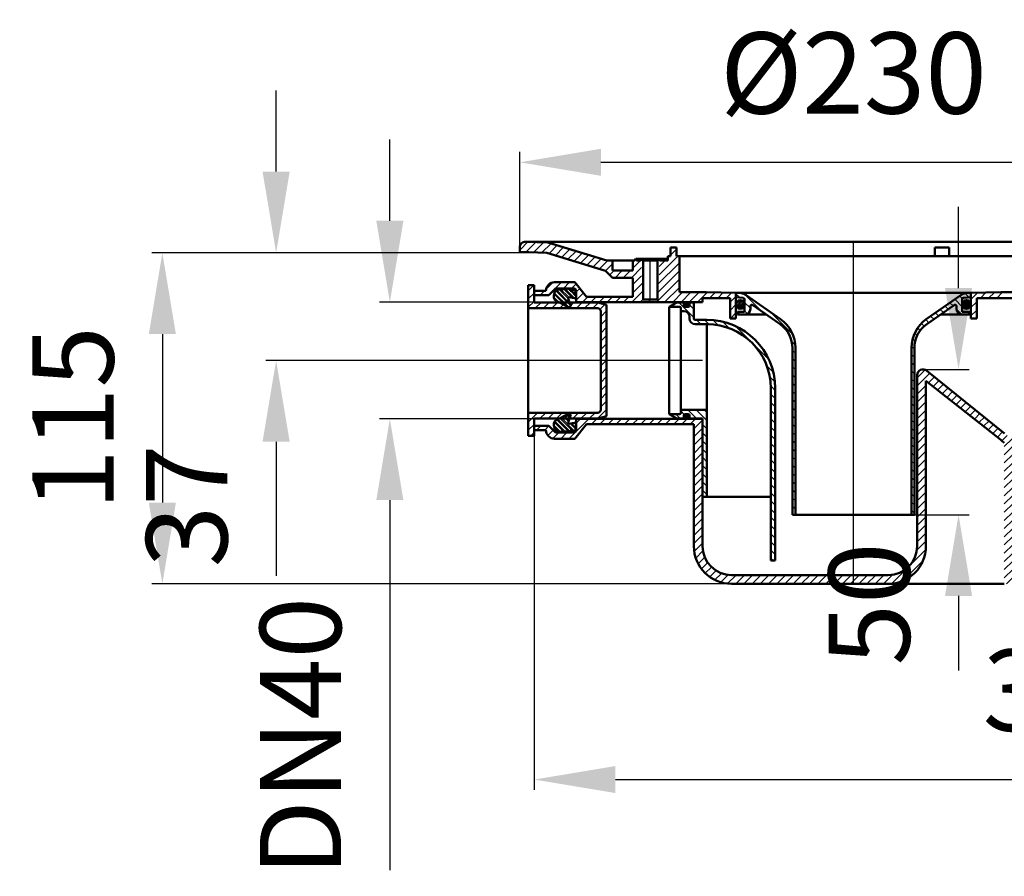
# Model space of a CAD drawing. Units: millimetres. Extents: x 382 to 980, y 398 to 693.
# Drawn here: x 382 to 721, y 398 to 693 of the extents above; entities that cross this region are included whole.
import ezdxf
from ezdxf.lldxf.tags import DXFTag

# ---------------------------------------------------------------- set-up
doc = ezdxf.new("R2010")
doc.units = ezdxf.units.MM
doc.header["$LTSCALE"] = 2
for name, color, linetype in [('LC-001-005-----0', 2, 'ByBlock'), ('LC-002-002-----0', 1, 'ByBlock'), ('LC-003-002-RND-0', 1, 'ByBlock'), ('LC-004-003-----0', 2, 'ByBlock'), ('LC-005-101-----0', 1, 'ByBlock'), ('LC-006-101-RND-0', 1, 'ByBlock')]:
    doc.layers.add(name, color=color, linetype=linetype)
doc.styles.add('LCTX15-400-0-0pDIN-Schrift', font='STANDARD', dxfattribs={"width": 0.8, "oblique": 15, "height": 2.5})
tags = doc.linetypes.add('DASHDOT', pattern=[7.5, 5, -1.25, 0, -1.25]).pattern_tags.tags
tags[10:11] = [DXFTag(74, 4), DXFTag(75, 0), DXFTag(340, '0'), DXFTag(46, 1.0), DXFTag(50, 0.0), DXFTag(44, 0.0), DXFTag(45, 0.0)]
tags[8:9] = [DXFTag(74, 4), DXFTag(75, 0), DXFTag(340, '0'), DXFTag(46, 1.0), DXFTag(50, 0.0), DXFTag(44, 0.0), DXFTag(45, 0.0)]
tags[6:7] = [DXFTag(74, 4), DXFTag(75, 0), DXFTag(340, '0'), DXFTag(46, 1.0), DXFTag(50, 0.0), DXFTag(44, 0.0), DXFTag(45, 0.0)]
tags[4:5] = [DXFTag(74, 4), DXFTag(75, 0), DXFTag(340, '0'), DXFTag(46, 1.0), DXFTag(50, 0.0), DXFTag(44, 0.0), DXFTag(45, 0.0)]
tags = doc.linetypes.add('DASHED', pattern=[6.25, 5, -1.25]).pattern_tags.tags
tags[6:7] = [DXFTag(74, 4), DXFTag(75, 0), DXFTag(340, '0'), DXFTag(46, 1.0), DXFTag(50, 0.0), DXFTag(44, 0.0), DXFTag(45, 0.0)]
tags[4:5] = [DXFTag(74, 4), DXFTag(75, 0), DXFTag(340, '0'), DXFTag(46, 1.0), DXFTag(50, 0.0), DXFTag(44, 0.0), DXFTag(45, 0.0)]
doc.dimstyles.new('LC-DIM-L-0140-02-02', dxfattribs={"dimscale": 2, "dimtxt": 14, "dimasz": 14, "dimexe": 1.8, "dimexo": 0, "dimgap": 1.5, "dimtad": 1, "dimtxsty": 'LCTX15-400-0-0pDIN-Schrift', "dimcen": 0, "dimclrd": 2, "dimclre": 2, "dimclrt": 2, "dimazin": 2, "dimtfac": 0.71, "dimtdec": 4, "dimtofl": 0, "dimtmove": 0, "dimatfit": 1, "dimfxl": 1, "dimtolj": 1, "dimtzin": 0, "dimarcsym": 0})

# ---------------------------------------------------------------- blocks, each defined once
blk = doc.blocks.new('*X11')
at = {"layer": 'LC-001-005-----0', "color": 7, "lineweight": 25}
for p, q in [((609.636134, 555.675841), (608.136134, 557.175841)), ((611.065649, 557.074753), (609.875153, 558.26525)), ((615.292989, 555.675841), (612.292989, 558.675841)), ((618.867094, 554.930163), (615.121416, 558.675841)), ((618.867094, 557.75859), (617.949843, 558.675841)), ((618.867094, 552.101736), (617.367094, 553.601736)), ((618.867094, 549.273309), (617.367094, 550.773309)), ((618.867094, 546.444882), (617.367094, 547.944882)), ((618.867094, 543.616455), (617.367094, 545.116455)), ((618.867094, 540.788027), (617.367094, 542.288027)), ((618.867094, 537.9596), (617.367094, 539.4596)), ((618.867094, 535.131173), (617.367094, 536.631173)), ((618.867094, 532.302746), (617.367094, 533.802746)), ((618.867094, 529.474319), (617.367094, 530.974319))]:
    blk.add_line(p, q, dxfattribs=at)
blk = doc.blocks.new('*X22')
at = {"layer": 'LC-001-005-----0', "color": 7, "lineweight": 25}
for p, q in [((607.905687, 594.175841), (607.15951, 594.922018)), ((614.367094, 590.542861), (609.234114, 595.675841)), ((614.367094, 593.371289), (612.867094, 594.871289)), ((616.734114, 588.175841), (615.234114, 589.675841)), ((619.573898, 588.164484), (618.062541, 589.675841)), ((622.73336, 587.833449), (620.986759, 589.58005)), ((626.637252, 586.757985), (624.373657, 589.021579)), ((640.207722, 576.015942), (628.707194, 587.516469)), ((641.712832, 571.682405), (639.449237, 573.945999)), ((642.271303, 568.295506), (640.524702, 570.042108)), ((642.367094, 565.371289), (640.855737, 566.882645)), ((642.367094, 562.542861), (640.867094, 564.042861)), ((642.367094, 559.714434), (640.867094, 561.214434)), ((642.367094, 556.886007), (640.867094, 558.386007)), ((642.367094, 554.05758), (640.867094, 555.55758)), ((642.367094, 551.229153), (640.867094, 552.729153)), ((642.367094, 548.400726), (640.867094, 549.900726)), ((642.367094, 545.572299), (640.867094, 547.072299)), ((642.367094, 542.743872), (640.867094, 544.243872)), ((642.367094, 539.915444), (640.867094, 541.415444)), ((642.367094, 537.087017), (640.867094, 538.587017)), ((642.367094, 534.25859), (640.867094, 535.75859)), ((642.367094, 531.430163), (640.867094, 532.930163)), ((642.367094, 528.601736), (640.867094, 530.101736)), ((642.367094, 525.773309), (640.867094, 527.273309)), ((642.367094, 522.944882), (640.867094, 524.444882)), ((642.367094, 520.116455), (640.867094, 521.616455)), ((642.367094, 517.288027), (640.867094, 518.788027)), ((642.367094, 514.4596), (640.867094, 515.9596)), ((642.367094, 511.631173), (640.867094, 513.131173)), ((642.367094, 508.802746), (640.867094, 510.302746)), ((641.665572, 506.675841), (640.867094, 507.474319))]:
    blk.add_line(p, q, dxfattribs=at)
blk = doc.blocks.new('*D3')
at = {"layer": 'Defpoints', "color": 0}
for p in [(559.367094, 553.175841), (860.367094, 546.9561), (860.367094, 431.2)]:
    blk.add_point(p, dxfattribs=at)
at = {"layer": 'LC-004-003-----0', "color": 2, "lineweight": -2}
for p, q in [((559.367094, 553.175841), (559.367094, 427.6)), ((860.367094, 546.9561), (860.367094, 427.6)), ((587.367094, 431.2), (832.367094, 431.2))]:
    blk.add_line(p, q, dxfattribs=at)
at = {"layer": 'LC-004-003-----0', "color": 2}
for points in [[(587.367094, 435.866667), (587.367094, 426.533333), (559.367094, 431.2)], [(832.367094, 426.533333), (832.367094, 435.866667), (860.367094, 431.2)]]:
    blk.add_solid(points, dxfattribs=at)
at = {"layer": 'LC-004-003-----0', "color": 2, "insert": (745.714097, 462), "char_height": 28, "attachment_point": 5, "style": 'LCTX15-400-0-0pDIN-Schrift'}
blk.add_mtext('\\A1;300', dxfattribs=at)
blk = doc.blocks.new('*X34')
at = {"layer": 'LC-001-005-----0', "color": 7, "lineweight": 25}
for p, q in [((630.179045, 597.358327), (628.867094, 598.670278)), ((637.742028, 592.623771), (631.843865, 598.521934)), ((706.916903, 596.988002), (705.966736, 597.938169)), ((709.293279, 597.440053), (707.912214, 598.821118)), ((633.867093, 593.670279), (631.867093, 595.670279)), ((702.053025, 593.366598), (700.976003, 594.44362)), ((703.716603, 594.531447), (702.63958, 595.60847)), ((706.867094, 594.209383), (704.303158, 596.773319)), ((630.382391, 591.498126), (629.382391, 592.498126)), ((632.914574, 591.794371), (631.867093, 592.841852)), ((648.395189, 584.799037), (641.068547, 592.125679)), ((697.062293, 589.872049), (695.98527, 590.949072)), ((698.72587, 591.036899), (697.648848, 592.113921)), ((700.389448, 592.201748), (699.312425, 593.278771)), ((706.746271, 591.501779), (704.870747, 593.377303)), ((709.367094, 591.709383), (708.578351, 592.498126)), ((693.777421, 587.500066), (692.803291, 588.474197)), ((695.398715, 588.707199), (694.322866, 589.783048)), ((691.339927, 584.280706), (690.488108, 585.132525)), ((692.411696, 586.037364), (691.521109, 586.927951)), ((649.327842, 581.037957), (648.102558, 582.263241)), ((690.367093, 579.596686), (689.378251, 580.585528)), ((690.612419, 582.179787), (689.743209, 583.048997)), ((649.367093, 578.170279), (648.367093, 579.170279)), ((690.367093, 576.768259), (689.367093, 577.768259)), ((649.367093, 575.341852), (648.367093, 576.341852)), ((649.367093, 572.513424), (648.367093, 573.513424)), ((690.367093, 573.939832), (689.367093, 574.939832)), ((649.367093, 569.684997), (648.367093, 570.684997)), ((690.367093, 571.111405), (689.367093, 572.111405)), ((649.367093, 566.85657), (648.367093, 567.85657)), ((690.367093, 568.282977), (689.367093, 569.282977)), ((649.367093, 564.028143), (648.367093, 565.028143)), ((690.367093, 565.45455), (689.367093, 566.45455)), ((690.367093, 562.626123), (689.367093, 563.626123)), ((649.367093, 561.199716), (648.367093, 562.199716)), ((690.367093, 559.797696), (689.367093, 560.797696)), ((649.367093, 558.371289), (648.367094, 559.371289)), ((649.367093, 555.542862), (648.367094, 556.542862)), ((690.367093, 556.969269), (689.367093, 557.969269)), ((649.367094, 552.714435), (648.367094, 553.714435)), ((690.367093, 554.140842), (689.367093, 555.140842)), ((649.367094, 549.886007), (648.367094, 550.886007)), ((690.367093, 551.312414), (689.367093, 552.312414)), ((649.367094, 547.05758), (648.367094, 548.05758)), ((690.367093, 548.483987), (689.367093, 549.483987)), ((690.367093, 545.65556), (689.367093, 546.65556)), ((649.367094, 544.229153), (648.367094, 545.229153)), ((690.367093, 542.827133), (689.367093, 543.827133)), ((649.367094, 541.400726), (648.367094, 542.400726)), ((649.367094, 538.572299), (648.367094, 539.572299)), ((690.367093, 539.998706), (689.367093, 540.998706)), ((649.367094, 535.743872), (648.367094, 536.743872)), ((690.367093, 537.170279), (689.367093, 538.170279)), ((649.367094, 532.915445), (648.367094, 533.915445)), ((690.367093, 534.341852), (689.367093, 535.341852)), ((649.367094, 530.087017), (648.367094, 531.087017)), ((690.367094, 531.513424), (689.367093, 532.513424)), ((690.367094, 528.684997), (689.367094, 529.684997)), ((649.367094, 527.25859), (648.367094, 528.25859)), ((690.367094, 525.85657), (689.367094, 526.85657)), ((649.367094, 524.430163), (648.367094, 525.430163)), ((648.470704, 522.498126), (648.367094, 522.601736)), ((690.367094, 523.028143), (689.367094, 524.028143))]:
    blk.add_line(p, q, dxfattribs=at)
blk = doc.blocks.new('*X45')
at = {"layer": 'LC-001-005-----0', "color": 7, "lineweight": 25}
for p, q in [((628.868751, 594.927625), (630.437594, 596.496468)), ((628.966906, 594.460095), (630.905124, 596.398313)), ((629.007752, 595.632312), (629.732907, 596.357467)), ((629.168607, 594.096111), (631.269108, 596.196612)), ((629.449616, 593.811435), (631.553784, 595.915603)), ((629.809486, 593.605619), (631.7596, 595.555733)), ((630.270774, 593.501222), (631.863997, 595.094445)), ((630.952177, 593.616939), (631.74828, 594.413042))]:
    blk.add_line(p, q, dxfattribs=at)
blk = doc.blocks.new('*X56')
at = {"layer": 'LC-001-005-----0', "color": 7, "lineweight": 25}
for p, q in [((706.872827, 594.867113), (708.498108, 596.492393)), ((706.961265, 595.521236), (707.843984, 596.403955)), ((706.985472, 594.414072), (708.951148, 596.379749)), ((707.196848, 594.059763), (709.305457, 596.168372)), ((707.486549, 593.783778), (709.581442, 595.878671)), ((707.856249, 593.587793), (709.777427, 595.508971)), ((708.332662, 593.498521), (709.866699, 595.032558)), ((709.076087, 593.67626), (709.68896, 594.289134))]:
    blk.add_line(p, q, dxfattribs=at)
blk = doc.blocks.new('*X67')
at = {"layer": 'LC-001-005-----0', "color": 7, "lineweight": 25}
for p, q in [((571.281135, 554.998546), (569.738258, 556.541423)), ((568.471386, 551.02007), (566.124541, 553.366915)), ((571.281791, 551.038092), (567.098393, 555.221491)), ((571.699727, 551.185841), (567.475516, 555.410052)), ((571.125164, 554.588832), (569.361134, 556.352861)), ((573.660219, 552.053776), (571.760737, 553.953258)), ((573.779763, 552.499918), (572.249284, 554.030397)), ((567.73993, 551.185841), (566.331596, 552.594174))]:
    blk.add_line(p, q, dxfattribs=at)
at = {"layer": 'LC-001-005-----0', "color": 7, "linetype": 'DASHED', "lineweight": 25}
for p, q in [((571.593077, 555.817975), (570.492505, 556.918547)), ((571.749047, 556.22769), (570.869629, 557.107109)), ((569.764114, 550.858712), (566.208421, 554.414406)), ((570.002671, 551.185841), (566.43067, 554.757842)), ((572.311098, 551.705841), (568.229763, 555.787176)), ((573.223277, 551.359348), (568.606887, 555.975738)), ((573.867094, 553.543958), (573.226377, 554.184675)), ((572.818509, 551.198431), (572.507094, 551.509846))]:
    blk.add_line(p, q, dxfattribs=at)
blk = doc.blocks.new('*X78')
at = {"layer": 'LC-001-005-----0', "color": 7, "lineweight": 25}
for p, q in [((611.076798, 595.237606), (611.630329, 595.791137)), ((611.100593, 594.695716), (612.172219, 595.767342)), ((611.338222, 594.367659), (612.500276, 595.529713)), ((611.724505, 594.188257), (612.679678, 595.14343))]:
    blk.add_line(p, q, dxfattribs=at)
blk = doc.blocks.new('*X89')
at = {"layer": 'LC-001-005-----0', "color": 7, "lineweight": 25}
for p, q in [((611.05852, 556.187033), (612.030901, 557.159415)), ((611.245532, 555.80836), (612.409575, 556.972403)), ((611.580192, 555.577335), (612.6406, 556.637743)), ((612.141278, 555.572736), (612.645199, 556.076656))]:
    blk.add_line(p, q, dxfattribs=at)
blk = doc.blocks.new('*D13')
at = {"layer": 'Defpoints', "color": 0}
for p in [(563.741443, 612.795107), (431.2, 498.675676), (627.367094, 498.675676)]:
    blk.add_point(p, dxfattribs=at)
at = {"layer": 'LC-004-003-----0', "color": 2, "lineweight": -2}
for p, q in [((563.741443, 612.795107), (427.6, 612.795107)), ((431.2, 584.795107), (431.2, 526.675676)), ((627.367094, 498.675676), (427.6, 498.675676))]:
    blk.add_line(p, q, dxfattribs=at)
at = {"layer": 'LC-004-003-----0', "color": 2}
for points in [[(435.866667, 584.795107), (426.533333, 584.795107), (431.2, 612.795107)], [(426.533333, 526.675676), (435.866667, 526.675676), (431.2, 498.675676)]]:
    blk.add_solid(points, dxfattribs=at)
at = {"layer": 'LC-004-003-----0', "color": 2, "insert": (400.4, 555.735392), "char_height": 28, "attachment_point": 5, "rotation": 90, "style": 'LCTX15-400-0-0pDIN-Schrift'}
blk.add_mtext('\\A1;115', dxfattribs=at)
blk = doc.blocks.new('*X1114')
at = {"layer": 'LC-001-005-----0', "color": 7, "lineweight": 25}
for p, q in [((691.360776, 569.738409), (694.104702, 572.482336)), ((691.360776, 566.909982), (695.731833, 571.281039)), ((691.360776, 564.081555), (694.360776, 567.081555)), ((695.231785, 567.952564), (697.298288, 570.019068)), ((696.813932, 566.706284), (698.864744, 568.757096)), ((698.396079, 565.460005), (700.4312, 567.495125)), ((691.360776, 561.253128), (694.360776, 564.253128)), ((699.978227, 564.213725), (701.997655, 566.233153)), ((701.560374, 562.967445), (703.564111, 564.971182)), ((703.142522, 561.721165), (705.130566, 563.70921)), ((691.360776, 558.424701), (694.360776, 561.424701)), ((704.724669, 560.474886), (706.697022, 562.447238)), ((706.306817, 559.228606), (708.263477, 561.185267)), ((707.888964, 557.982326), (709.829933, 559.923295)), ((691.360776, 555.596274), (694.360776, 558.596274)), ((709.471111, 556.736047), (711.396389, 558.661324)), ((711.053259, 555.489767), (712.962844, 557.399352)), ((560.161122, 551.675841), (561.661122, 553.175841)), ((571.303258, 548.675841), (578.153258, 555.525841)), ((573.867094, 554.068104), (575.324831, 555.525841)), ((579.131685, 553.675841), (580.981685, 555.525841)), ((581.960112, 553.675841), (583.810112, 555.525841)), ((584.788539, 553.675841), (586.638539, 555.525841)), ((587.616967, 553.675841), (589.466967, 555.525841)), ((590.445394, 553.675841), (592.295394, 555.525841)), ((593.273821, 553.675841), (595.123821, 555.525841)), ((596.102248, 553.675841), (597.952248, 555.525841)), ((598.930675, 553.675841), (600.780675, 555.525841)), ((601.759102, 553.675841), (603.609102, 555.525841)), ((604.587529, 553.675841), (606.437529, 555.525841)), ((607.415956, 553.675841), (609.265956, 555.525841)), ((610.244384, 553.675841), (612.094384, 555.525841)), ((613.072811, 553.675841), (614.922811, 555.525841)), ((614.367094, 552.141697), (617.367094, 555.141697)), ((691.360776, 552.767847), (694.360776, 555.767847)), ((712.635406, 554.243487), (714.5293, 556.137381)), ((714.217554, 552.997207), (716.095755, 554.875409)), ((715.799701, 551.750928), (717.662211, 553.613438)), ((562.98955, 551.675841), (564.428322, 553.114613)), ((563.989058, 549.846922), (565.842535, 551.7004)), ((565.717563, 548.747), (567.796404, 550.825841)), ((568.474831, 548.675841), (570.624831, 550.825841)), ((614.367094, 549.31327), (617.367094, 552.31327)), ((691.360776, 549.939419), (694.360776, 552.939419)), ((691.360776, 547.110992), (694.360776, 550.110992)), ((717.381848, 550.504648), (719.228666, 552.351466)), ((718.963996, 549.258368), (720.795122, 551.089494)), ((720.51898, 547.984926), (722.329787, 549.795732)), ((614.367094, 546.484843), (617.367094, 549.484843)), ((614.367094, 543.656416), (617.367094, 546.656416)), ((691.360776, 544.282565), (694.360776, 547.282565)), ((721.367094, 546.004612), (724.075113, 548.712632)), ((721.367094, 543.176185), (726.161742, 547.970833)), ((726.064889, 545.045553), (728.725436, 547.7061)), ((728.5602, 544.712437), (731.553863, 547.7061)), ((731.38229, 544.7061), (734.38229, 547.7061)), ((734.210717, 544.7061), (737.210717, 547.7061)), ((735.866401, 543.533357), (740.039145, 547.7061)), ((739.182012, 544.02054), (742.867572, 547.7061)), ((741.035889, 543.045991), (745.695999, 547.7061)), ((743.003709, 542.185383), (748.524426, 547.7061)), ((745.095689, 541.448936), (751.352853, 547.7061)), ((747.326089, 540.850908), (754.18128, 547.7061)), ((749.715162, 540.411554), (757.009707, 547.7061)), ((752.292703, 540.160668), (759.838134, 547.7061)), ((755.105081, 540.14462), (762.666562, 547.7061)), ((762.494989, 544.7061), (765.494989, 547.7061)), ((764.466401, 543.849086), (768.323416, 547.7061)), ((766.280179, 542.834436), (771.151843, 547.7061)), ((614.367094, 540.827988), (617.367094, 543.827988)), ((691.360776, 541.454138), (694.360776, 544.454138)), ((721.367094, 540.347758), (724.367094, 543.347758)), ((737.367572, 542.2061), (738.366401, 543.20493)), ((614.367094, 537.999561), (617.367094, 540.999561)), ((691.360776, 538.625711), (694.360776, 541.625711)), ((721.367094, 537.519331), (724.367094, 540.519331)), ((758.231165, 540.442276), (759.966401, 542.177513)), ((614.367094, 535.171134), (617.367094, 538.171134)), ((691.360776, 535.797284), (694.360776, 538.797284)), ((721.367094, 534.690903), (724.367094, 537.690903)), ((614.367094, 532.342707), (617.367094, 535.342707)), ((691.360776, 532.968857), (694.360776, 535.968857)), ((691.360776, 530.14043), (694.360776, 533.14043)), ((721.367094, 531.862476), (724.367094, 534.862476)), ((614.367094, 529.51428), (617.367094, 532.51428)), ((614.367094, 526.685853), (617.367094, 529.685853)), ((691.360776, 527.312002), (694.360776, 530.312002)), ((721.367094, 529.034049), (724.367094, 532.034049)), ((614.367094, 523.857426), (617.367094, 526.857426)), ((691.360776, 524.483575), (694.360776, 527.483575)), ((721.367094, 526.205622), (724.367094, 529.205622)), ((721.367094, 523.377195), (724.367094, 526.377195)), ((614.367094, 521.028999), (617.367094, 524.028999)), ((691.360776, 521.655148), (694.360776, 524.655148)), ((721.367094, 520.548768), (724.367094, 523.548768)), ((614.367094, 518.200571), (617.367094, 521.200571)), ((691.360776, 518.826721), (694.360776, 521.826721)), ((721.367094, 517.720341), (724.367094, 520.720341)), ((614.367094, 515.372144), (617.367094, 518.372144)), ((691.360776, 515.998294), (694.360776, 518.998294)), ((691.360776, 513.169867), (694.360776, 516.169867)), ((721.367094, 514.891914), (724.367094, 517.891914)), ((614.367094, 512.543717), (617.367094, 515.543717)), ((614.496659, 509.844855), (617.367094, 512.71529)), ((691.256815, 510.237479), (694.360776, 513.34144)), ((721.367094, 512.063486), (724.367094, 515.063486)), ((615.036897, 507.556666), (617.504409, 510.024178)), ((682.580816, 498.733053), (694.303399, 510.455636)), ((721.367094, 509.235059), (724.367094, 512.235059)), ((721.367094, 506.406632), (724.367094, 509.406632)), ((615.886148, 505.57749), (618.13687, 507.828213)), ((616.986695, 503.84961), (619.135156, 505.998071)), ((686.345523, 499.669332), (693.36712, 506.69093)), ((721.367094, 503.578205), (724.367094, 506.578205)), ((618.312775, 502.347262), (620.434401, 504.468889)), ((619.857803, 501.063864), (622.019544, 503.225605)), ((621.631651, 500.009285), (623.913381, 502.291015)), ((721.367094, 500.749778), (724.367094, 503.749778)), ((623.664806, 499.214013), (626.195356, 501.744562)), ((626.02442, 498.7452), (628.954897, 501.675676)), ((628.783324, 498.675676), (631.783324, 501.675676)), ((631.611751, 498.675676), (634.611751, 501.675676)), ((634.440178, 498.675676), (637.440178, 501.675676)), ((637.268606, 498.675676), (640.268606, 501.675676)), ((640.097033, 498.675676), (643.097033, 501.675676)), ((642.92546, 498.675676), (645.92546, 501.675676)), ((645.753887, 498.675676), (648.753887, 501.675676)), ((648.582314, 498.675676), (651.582314, 501.675676)), ((651.410741, 498.675676), (654.410741, 501.675676)), ((654.239168, 498.675676), (657.239168, 501.675676)), ((657.067595, 498.675676), (660.067595, 501.675676)), ((659.896023, 498.675676), (662.896023, 501.675676)), ((662.72445, 498.675676), (665.72445, 501.675676)), ((665.552877, 498.675676), (668.552877, 501.675676)), ((668.381304, 498.675676), (671.381304, 501.675676)), ((671.209731, 498.675676), (674.209731, 501.675676)), ((674.038158, 498.675676), (677.038158, 501.675676)), ((676.866585, 498.675676), (679.866585, 501.675676)), ((679.695012, 498.675676), (682.798973, 501.779637)), ((722.121419, 498.675676), (724.367094, 500.921351))]:
    blk.add_line(p, q, dxfattribs=at)
blk = doc.blocks.new('*D15')
at = {"layer": 'Defpoints', "color": 0}
for p in [(573.867094, 595.825841), (509.6, 555.525841), (573.867094, 555.525841)]:
    blk.add_point(p, dxfattribs=at)
at = {"layer": 'LC-004-003-----0', "color": 2, "lineweight": -2}
for p, q in [((509.6, 623.825841), (509.6, 651.825841)), ((573.867094, 595.825841), (506, 595.825841)), ((573.867094, 555.525841), (506, 555.525841)), ((509.6, 527.525841), (509.6, 399.950242))]:
    blk.add_line(p, q, dxfattribs=at)
at = {"layer": 'LC-004-003-----0', "color": 2}
for points in [[(504.933333, 623.825841), (514.266667, 623.825841), (509.6, 595.825841)], [(514.266667, 527.525841), (504.933333, 527.525841), (509.6, 555.525841)]]:
    blk.add_solid(points, dxfattribs=at)
at = {"layer": 'LC-004-003-----0', "color": 2, "insert": (478.8, 445.987), "char_height": 28, "attachment_point": 5, "rotation": 90, "style": 'LCTX15-400-0-0pDIN-Schrift'}
blk.add_mtext('\\A1;DN40', dxfattribs=at)
blk = doc.blocks.new('*D16')
at = {"layer": 'Defpoints', "color": 0}
for p in [(693.360776, 572.625841), (689.367094, 522.498126), (705.6, 522.498126)]:
    blk.add_point(p, dxfattribs=at)
at = {"layer": 'LC-004-003-----0', "color": 2, "lineweight": -2}
for p, q in [((705.6, 600.625841), (705.6, 628.625841)), ((693.360776, 572.625841), (709.2, 572.625841)), ((689.367094, 522.498126), (709.2, 522.498126)), ((705.6, 494.498126), (705.6, 468.802774))]:
    blk.add_line(p, q, dxfattribs=at)
at = {"layer": 'LC-004-003-----0', "color": 2}
for points in [[(700.933333, 600.625841), (710.266667, 600.625841), (705.6, 572.625841)], [(710.266667, 494.498126), (700.933333, 494.498126), (705.6, 522.498126)]]:
    blk.add_solid(points, dxfattribs=at)
at = {"layer": 'LC-004-003-----0', "color": 2, "insert": (674.8, 491.725), "char_height": 28, "attachment_point": 5, "rotation": 90, "style": 'LCTX15-400-0-0pDIN-Schrift'}
blk.add_mtext('\\A1;50', dxfattribs=at)
blk = doc.blocks.new('*X1217')
at = {"layer": 'LC-001-005-----0', "color": 7, "lineweight": 25}
for p, q in [((567.871062, 595.743857), (566.067307, 597.547612)), ((571.945347, 594.498), (566.676808, 599.766538)), ((571.665456, 595.343576), (566.976843, 600.032188)), ((572.566216, 597.271243), (569.478557, 600.358902)), ((573.237967, 597.165177), (570.237303, 600.165841)), ((573.44185, 599.789722), (573.284211, 599.947361)), ((566.701131, 596.348103), (566.342305, 596.706929))]:
    blk.add_line(p, q, dxfattribs=at)
at = {"layer": 'LC-001-005-----0', "color": 7, "linetype": 'DASHED', "lineweight": 25}
for p, q in [((570.133804, 594.612486), (566.259151, 598.487139)), ((571.261085, 594.05089), (566.378694, 598.933281)), ((570.992355, 597.148047), (567.969827, 600.170575)), ((571.241527, 597.464561), (568.196638, 600.50945)), ((571.364935, 600.16958), (571.016804, 600.517712)), ((571.707094, 599.827421), (571.368674, 600.165841)), ((573.867094, 597.667421), (571.888674, 599.645841)), ((573.867094, 598.233107), (572.454359, 599.645841))]:
    blk.add_line(p, q, dxfattribs=at)
blk = doc.blocks.new('*D20')
at = {"layer": 'Defpoints', "color": 0}
for p in [(563.741443, 612.795107), (470.4, 575.675841), (559.367094, 575.675841)]:
    blk.add_point(p, dxfattribs=at)
at = {"layer": 'LC-004-003-----0', "color": 2, "lineweight": -2}
for p, q in [((470.4, 640.795107), (470.4, 668.795107)), ((563.741443, 612.795107), (466.8, 612.795107)), ((559.367094, 575.675841), (466.8, 575.675841)), ((470.4, 547.675841), (470.4, 501.412909))]:
    blk.add_line(p, q, dxfattribs=at)
at = {"layer": 'LC-004-003-----0', "color": 2}
for points in [[(465.733333, 640.795107), (475.066667, 640.795107), (470.4, 612.795107)], [(475.066667, 547.675841), (465.733333, 547.675841), (470.4, 575.675841)]]:
    blk.add_solid(points, dxfattribs=at)
at = {"layer": 'LC-004-003-----0', "color": 2, "insert": (439.6, 525.583), "char_height": 28, "attachment_point": 5, "rotation": 90, "style": 'LCTX15-400-0-0pDIN-Schrift'}
blk.add_mtext('\\A1;37', dxfattribs=at)
blk = doc.blocks.new('*D21')
at = {"layer": 'Defpoints', "color": 0}
for p in [(784.367094, 644), (554.367094, 615.661776), (784.367094, 615.666557)]:
    blk.add_point(p, dxfattribs=at)
at = {"layer": 'LC-004-003-----0', "color": 2, "lineweight": -2}
for p, q in [((554.367094, 615.661776), (554.367094, 647.6)), ((784.367094, 615.666557), (784.367094, 647.6)), ((582.367094, 644), (756.367094, 644))]:
    blk.add_line(p, q, dxfattribs=at)
at = {"layer": 'LC-004-003-----0', "color": 2}
for points in [[(582.367094, 648.666667), (582.367094, 639.333333), (554.367094, 644)], [(756.367094, 639.333333), (756.367094, 648.666667), (784.367094, 644)]]:
    blk.add_solid(points, dxfattribs=at)
at = {"layer": 'LC-004-003-----0', "color": 2, "insert": (669.367094, 674.8), "char_height": 28, "attachment_point": 5, "style": 'LCTX15-400-0-0pDIN-Schrift'}
blk.add_mtext('%%c\\A1;230', dxfattribs=at)
blk = doc.blocks.new('*X1523')
at = {"layer": 'LC-001-005-----0', "color": 7, "lineweight": 25}
for p, q in [((557.285644, 599.71205), (559.249434, 601.675841)), ((557.285644, 596.883623), (559.285644, 598.883623)), ((557.285644, 594.055196), (559.285644, 596.055196)), ((559.734716, 593.675841), (561.734716, 595.675841)), ((562.563143, 593.675841), (564.563143, 595.675841)), ((565.39157, 593.675841), (567.39157, 595.675841)), ((568.219997, 593.675841), (570.219997, 595.675841)), ((571.048424, 593.675841), (573.048424, 595.675841)), ((573.876851, 593.675841), (575.876851, 595.675841)), ((576.705278, 593.675841), (578.705278, 595.675841)), ((579.533705, 593.675841), (581.481284, 595.623419)), ((582.02996, 593.343668), (583.711994, 595.025702)), ((582.285644, 590.770925), (584.285644, 592.770925)), ((582.285644, 587.942498), (584.285644, 589.942498)), ((582.285644, 585.114071), (584.285644, 587.114071)), ((582.285644, 582.285644), (584.285644, 584.285644)), ((582.285644, 579.457216), (584.285644, 581.457216)), ((582.285644, 576.628789), (584.285644, 578.628789)), ((582.285644, 573.800362), (584.285644, 575.800362)), ((582.285644, 570.971935), (584.285644, 572.971935)), ((582.285644, 568.143508), (584.285644, 570.143508)), ((582.285644, 565.315081), (584.285644, 567.315081)), ((582.285644, 562.486654), (584.285644, 564.486654)), ((582.285644, 559.658227), (584.285644, 561.658227)), ((557.285644, 554.457216), (560.504268, 557.675841)), ((557.285644, 557.285644), (557.675841, 557.675841)), ((561.332695, 555.675841), (563.332695, 557.675841)), ((564.161122, 555.675841), (566.161122, 557.675841)), ((566.98955, 555.675841), (568.98955, 557.675841)), ((569.817977, 555.675841), (571.817977, 557.675841)), ((572.646404, 555.675841), (574.646404, 557.675841)), ((575.474831, 555.675841), (577.474831, 557.675841)), ((578.303258, 555.675841), (580.303258, 557.675841)), ((581.131685, 555.675841), (584.285644, 558.829799)), ((557.285644, 551.628789), (559.285644, 553.628789)), ((558.161122, 549.675841), (559.285644, 550.800362))]:
    blk.add_line(p, q, dxfattribs=at)

msp = doc.modelspace()

# ---------------------------------------------------------------- linework, layer by layer
at = {"layer": 'LC-001-005-----0', "color": 7, "lineweight": 25}
for p, q in [((554.367094, 613.764063), (557.209084, 616.606054)), ((556.501964, 613.070506), (559.946771, 616.515314)), ((559.226737, 612.966852), (562.684458, 616.424573)), ((561.95151, 612.863198), (565.142409, 616.054097)), ((564.484592, 612.567853), (567.308573, 615.391834)), ((566.650642, 611.905476), (569.474737, 614.729571)), ((568.816693, 611.2431), (571.640902, 614.067309)), ((570.982743, 610.580723), (573.807066, 613.405046)), ((573.148794, 609.918346), (575.97323, 612.742783)), ((575.314844, 609.25597), (578.139394, 612.08052)), ((577.480895, 608.593593), (580.305559, 611.418257)), ((602.371807, 605.200234), (608.847404, 611.675831)), ((605.367094, 611.023948), (606.018677, 611.675531)), ((606.367068, 612.023922), (608.367068, 614.023922)), ((579.646945, 607.931217), (582.471723, 610.755994)), ((581.812996, 607.26884), (584.720677, 610.176521)), ((583.957838, 606.585255), (586.366572, 608.993989)), ((592.862813, 604.176521), (596.373051, 607.68676)), ((593.367094, 607.509229), (596.034386, 610.176521)), ((601.866604, 601.866604), (609.367068, 609.367068)), ((602.371809, 608.028663), (604.605952, 610.262806)), ((585.372052, 605.171042), (586.877531, 606.676521)), ((587.205959, 604.176521), (589.705959, 606.676521)), ((590.034386, 604.176521), (592.534386, 606.676521)), ((593.366572, 601.851853), (596.373044, 604.858325)), ((601.866604, 599.038177), (609.367068, 606.53864)), ((563.409619, 600.179171), (565.863763, 602.633316)), ((564.234716, 598.175841), (568.734716, 602.675841)), ((569.413143, 600.525841), (571.563143, 602.675841)), ((572.24157, 600.525841), (573.822416, 602.106688)), ((593.366572, 599.023426), (596.866604, 602.523458)), ((601.482695, 595.825841), (609.367068, 603.710213)), ((604.311122, 595.825841), (609.367068, 600.881786)), ((559.367094, 598.965073), (560.077861, 599.675841)), ((561.406288, 598.175841), (562.906288, 599.675841)), ((573.867094, 599.322938), (575.079495, 600.535339)), ((573.867094, 596.494511), (576.336574, 598.963991)), ((576.026851, 595.825841), (577.876851, 597.675841)), ((578.855278, 595.825841), (580.705278, 597.675841)), ((581.683705, 595.825841), (583.533705, 597.675841)), ((584.512133, 595.825841), (586.362133, 597.675841)), ((587.34056, 595.825841), (589.19056, 597.675841)), ((590.168987, 595.825841), (592.018987, 597.675841)), ((592.997414, 595.825841), (596.866604, 599.695031)), ((607.13955, 595.825841), (610.489539, 599.175831)), ((609.967977, 595.825841), (613.317966, 599.175831)), ((612.796404, 595.825841), (616.146394, 599.175831)), ((615.624831, 595.825841), (618.968684, 599.169694)), ((619.803248, 597.175831), (621.748587, 599.12117)), ((622.631675, 597.175831), (624.528491, 599.072647)), ((625.460102, 597.175831), (627.308395, 599.024124)), ((626.867094, 595.754395), (628.867094, 597.754395)), ((709.867094, 596.730009), (712.174273, 599.037188)), ((713.1414, 597.175888), (715.052948, 599.087436)), ((715.969953, 597.176014), (717.931623, 599.137683)), ((718.798506, 597.17614), (720.798197, 599.175831)), ((595.825841, 595.825841), (596.866604, 596.866604)), ((598.654268, 595.825841), (599.504258, 596.675831)), ((626.867094, 592.925968), (628.867094, 594.925968)), ((709.867094, 593.901582), (711.867094, 595.901582)), ((626.945383, 590.175831), (628.867094, 592.097541)), ((709.867094, 591.073154), (711.867094, 593.073154)), ((711.798197, 590.175831), (711.867094, 590.244727))]:
    msp.add_line(p, q, dxfattribs=at)
at = {"layer": 'LC-002-002-----0', "color": 7, "lineweight": 25}
msp.add_line((554.367094, 615.661776), (554.367094, 614.632863), dxfattribs=at)
at = {"layer": 'LC-002-002-----0', "color": 7, "lineweight": 50}
for p, q in [((554.367094, 613.15172), (554.367094, 614.632863)), ((556.367094, 616.632863), (782.30084, 616.632863)), ((564.082164, 616.378247), (556.36713, 616.63396)), ((584.367094, 610.176521), (564.082164, 616.378247)), ((608.367068, 614.675831), (606.367068, 614.675831)), ((606.367068, 611.675371), (606.367068, 614.675831)), ((608.367068, 611.675831), (608.367068, 614.675831)), ((697.417617, 611.675831), (697.417617, 614.675831)), ((697.417617, 614.675831), (702.367107, 614.675831)), ((702.367107, 614.675831), (702.367107, 611.675831)), ((563.741443, 612.795107), (554.367094, 613.15172)), ((583.917945, 606.625148), (563.741443, 612.795107)), ((605.367094, 611.675831), (605.367094, 610.176521)), ((605.367094, 611.675831), (606.367068, 611.675371)), ((609.367068, 611.675831), (608.367068, 611.675831)), ((609.367068, 611.675831), (669.367094, 611.675831)), ((609.367068, 611.675831), (609.367068, 599.175831)), ((669.367094, 611.675831), (729.367206, 611.675831)), ((586.366572, 610.176521), (584.367094, 610.176521)), ((586.366572, 610.176521), (593.367094, 610.176521)), ((586.366572, 606.676521), (586.366572, 610.176521)), ((593.367094, 610.176521), (593.367094, 606.676521)), ((594.078419, 610.176521), (593.367094, 610.176521)), ((594.367094, 610.676521), (594.078419, 610.176521)), ((594.367094, 610.676521), (602.367008, 610.676521)), ((594.655769, 610.176521), (594.367094, 610.676521)), ((595.366604, 610.176521), (594.655769, 610.176521)), ((596.078332, 610.176521), (595.366604, 610.176521)), ((596.367008, 610.676521), (596.078332, 610.176521)), ((596.655683, 610.176521), (596.367008, 610.676521)), ((602.078074, 610.176521), (596.655683, 610.176521)), ((596.866604, 610.176521), (596.866604, 596.675831)), ((598.366921, 610.676521), (598.078246, 610.176521)), ((598.655597, 610.176521), (598.366921, 610.676521)), ((600.366835, 610.676521), (600.07816, 610.176521)), ((600.65551, 610.176521), (600.366835, 610.676521)), ((601.866604, 610.176521), (601.866604, 596.675831)), ((602.366749, 610.676521), (602.078074, 610.176521)), ((602.655683, 610.176521), (602.367008, 610.676521)), ((604.367094, 610.676521), (602.371811, 610.676521)), ((603.366604, 610.176521), (602.655683, 610.176521)), ((604.078419, 610.176521), (603.366604, 610.176521)), ((604.367094, 610.676521), (604.078419, 610.176521)), ((604.367094, 610.676521), (605.367094, 610.676521)), ((604.655769, 610.176521), (604.367094, 610.676521)), ((605.367094, 610.176521), (604.655769, 610.176521)), ((586.366572, 604.176521), (583.917945, 606.625148)), ((593.366572, 606.676521), (586.366572, 606.676521)), ((593.366572, 604.176521), (586.366572, 604.176521)), ((593.366572, 604.176521), (593.366572, 597.675841)), ((557.285644, 601.675841), (557.285644, 549.675841)), ((559.285644, 601.675841), (557.285644, 601.675841)), ((559.285644, 595.675841), (559.285644, 601.675841)), ((566.367094, 602.675841), (573.367094, 602.675841)), ((577.367094, 597.675841), (573.367094, 602.675841)), ((559.367094, 598.175841), (559.367094, 599.675841)), ((563.367094, 599.675841), (559.367094, 599.675841)), ((559.367094, 598.175841), (564.367094, 598.175841)), ((564.367094, 598.175841), (566.717094, 600.525841)), ((566.118205, 597.961121), (566.510359, 599.42466)), ((566.717094, 600.525841), (572.867094, 600.525841)), ((567.476285, 600.165841), (567.967094, 600.165841)), ((567.967094, 600.165841), (568.128863, 600.446033)), ((568.567094, 600.165841), (568.405325, 600.446033)), ((568.567094, 600.165841), (569.367094, 600.165841)), ((569.367094, 600.165841), (569.528863, 600.446033)), ((569.967094, 600.165841), (569.805325, 600.446033)), ((569.967094, 600.165841), (570.767094, 600.165841)), ((570.767094, 600.165841), (570.928863, 600.446033)), ((571.367094, 600.165841), (571.205325, 600.446033)), ((573.289112, 597.157101), (571.338427, 597.465104)), ((571.367094, 600.165841), (571.707094, 600.165841)), ((571.707094, 599.645841), (571.707094, 600.165841)), ((571.707094, 599.645841), (572.507094, 599.645841)), ((572.507094, 599.645841), (572.507094, 600.165841)), ((572.507094, 600.165841), (572.66033, 600.165841)), ((573.867094, 598.525841), (573.626256, 599.42466)), ((573.867094, 595.825841), (573.867094, 599.525841)), ((573.867094, 598.500983), (573.867094, 599.375841)), ((573.867094, 598.736206), (573.867094, 595.825841)), ((577.367094, 597.675841), (593.366572, 597.675841)), ((609.367068, 599.175831), (618.617094, 599.175831)), ((618.617094, 599.175831), (628.867094, 598.996916)), ((628.867094, 598.998126), (709.867094, 598.995706)), ((628.867094, 597.492415), (628.867094, 598.998126)), ((628.867094, 598.998126), (630.67318, 598.840371)), ((628.867094, 598.996916), (628.867094, 590.175831)), ((628.867094, 597.492415), (631.417931, 597.231707)), ((644.250011, 589.897995), (632.362184, 598.22194)), ((694.484176, 589.897994), (706.372003, 598.22194)), ((709.867094, 597.490028), (707.316715, 597.267907)), ((709.867094, 598.995706), (708.061178, 598.838423)), ((720.117094, 599.175831), (709.867094, 598.996916)), ((709.867094, 598.996916), (709.867094, 590.175831)), ((709.867094, 597.490028), (709.867094, 598.995706)), ((729.36712, 599.175831), (720.117094, 599.175831)), ((581.285644, 595.675841), (559.285644, 595.675841)), ((566.896273, 596.231251), (571.222049, 594.068363)), ((571.912942, 594.693464), (571.011267, 597.062043)), ((573.867094, 595.825841), (613.867094, 595.825841)), ((584.285644, 594.871993), (581.285644, 595.675841)), ((584.285644, 556.479689), (584.285644, 594.871993)), ((596.866604, 596.675831), (601.866604, 596.675831)), ((605.867094, 594.175841), (608.46517, 595.675841)), ((605.867094, 594.175841), (605.867094, 557.175841)), ((605.867094, 594.175841), (609.367094, 594.175841)), ((608.46517, 595.675841), (610.867094, 595.675841)), ((610.867094, 595.675841), (610.867094, 594.675841)), ((611.367094, 594.175841), (612.367094, 594.175841)), ((612.867094, 595.675841), (612.867094, 594.675841)), ((612.867094, 595.675841), (614.367094, 595.675841)), ((613.867094, 595.825841), (617.367094, 595.825841)), ((614.367094, 595.675841), (614.367094, 590.175841)), ((617.367094, 597.175831), (626.867094, 597.175831)), ((617.367094, 597.175831), (617.367094, 595.825841)), ((617.367094, 595.825841), (617.367094, 595.825841)), ((626.867094, 597.175831), (626.867094, 590.175831)), ((631.867093, 596.734298), (631.867093, 592.498126)), ((633.867093, 594.376539), (633.867093, 593.498126)), ((644.102858, 588.16987), (634.653881, 594.786115)), ((694.631329, 588.16987), (704.080306, 594.786115)), ((704.867094, 594.376539), (704.867094, 593.498126)), ((706.867094, 596.770452), (706.867094, 592.498126)), ((711.867094, 597.175831), (727.367206, 597.176521)), ((711.867094, 597.175831), (711.867094, 590.175831)), ((581.285644, 593.675841), (557.285644, 593.675841)), ((582.285644, 558.675841), (582.285644, 592.675841)), ((609.867094, 593.675841), (609.867094, 593.175841)), ((609.867094, 593.175841), (609.867094, 558.175841)), ((610.367094, 592.675841), (610.867094, 592.675841)), ((612.867094, 590.175841), (612.867094, 590.675841)), ((629.367093, 591.498126), (629.367093, 592.498126)), ((629.367093, 592.498126), (631.867093, 592.498126)), ((631.867093, 591.498126), (629.367093, 591.498126)), ((631.867093, 591.498126), (632.867093, 591.498126)), ((631.867093, 591.498126), (639.349615, 591.498126)), ((705.867094, 591.498126), (699.384572, 591.498126)), ((706.867094, 591.498126), (705.867094, 591.498126)), ((709.367094, 592.498126), (706.867094, 592.498126)), ((706.867094, 591.498126), (709.367094, 591.498126)), ((709.367094, 591.498126), (709.367094, 592.498126)), ((614.867094, 589.675841), (618.867094, 589.675841)), ((618.867094, 588.175841), (614.867094, 588.175841)), ((618.867094, 558.675841), (618.867094, 588.175841)), ((626.867094, 590.175831), (628.867094, 590.175831)), ((711.867094, 590.175831), (709.867094, 590.175831)), ((691.360776, 511.675676), (691.360776, 570.625841)), ((694.688246, 572.121776), (721.451645, 550.560585)), ((694.360776, 568.63867), (720.213386, 548.274206)), ((694.360776, 568.63867), (694.360776, 511.675676)), ((640.867094, 566.175841), (640.867094, 506.675841)), ((642.367094, 566.175841), (642.367094, 506.675841)), ((557.285644, 557.675841), (581.285644, 557.675841)), ((566.896273, 555.120431), (571.222049, 557.283319)), ((571.912942, 556.658218), (571.011267, 554.289639)), ((605.867094, 557.175841), (609.367094, 557.175841)), ((605.867094, 557.175841), (608.46517, 555.675841)), ((609.867094, 557.675841), (609.867094, 558.175841)), ((610.367094, 558.675841), (618.867094, 558.675841)), ((610.867094, 555.675841), (610.867094, 556.675841)), ((611.367094, 557.175841), (612.367094, 557.175841)), ((612.867094, 555.675841), (612.867094, 556.675841)), ((618.867094, 558.675841), (618.867094, 557.175841)), ((618.867094, 557.175841), (618.867094, 528.675841)), ((559.285644, 549.675841), (559.285644, 555.675841)), ((559.285644, 555.675841), (581.285644, 555.675841)), ((559.367094, 553.175841), (559.367094, 551.675841)), ((559.367094, 553.175841), (564.367094, 553.175841)), ((564.367094, 553.175841), (566.717094, 550.825841)), ((566.118205, 553.390561), (566.510359, 551.927022)), ((573.289112, 554.194581), (571.338427, 553.886578)), ((577.367094, 553.675841), (573.367094, 548.675841)), ((573.867094, 555.525841), (573.867094, 551.825841)), ((573.867094, 555.525841), (617.367094, 555.525841)), ((577.367094, 553.675841), (614.367094, 553.675841)), ((584.285644, 556.479689), (581.285644, 555.675841)), ((608.46517, 555.675841), (610.867094, 555.675841)), ((612.867094, 555.675841), (617.367094, 555.675841)), ((614.367094, 553.675841), (614.367094, 511.675676)), ((617.367094, 555.675841), (617.367094, 528.675841)), ((617.367094, 555.525841), (617.367094, 511.675676)), ((563.367094, 551.675841), (559.367094, 551.675841)), ((566.717094, 550.825841), (572.867094, 550.825841)), ((567.476285, 551.185841), (567.967094, 551.185841)), ((567.967094, 551.185841), (568.128863, 550.905649)), ((568.567094, 551.185841), (568.405325, 550.905649)), ((568.567094, 551.185841), (569.367094, 551.185841)), ((569.367094, 551.185841), (569.528863, 550.905649)), ((569.967094, 551.185841), (569.805325, 550.905649)), ((569.967094, 551.185841), (570.767094, 551.185841)), ((570.767094, 551.185841), (570.928863, 550.905649)), ((571.367094, 551.185841), (571.205325, 550.905649)), ((571.367094, 551.185841), (571.707094, 551.185841)), ((571.707094, 551.705841), (572.507094, 551.705841)), ((571.707094, 551.705841), (571.707094, 551.185841)), ((572.507094, 551.705841), (572.507094, 551.185841)), ((572.507094, 551.185841), (572.66033, 551.185841)), ((573.867094, 552.825841), (573.626256, 551.927022)), ((573.867094, 552.850699), (573.867094, 551.975841)), ((557.285644, 549.675841), (559.285644, 549.675841)), ((566.367094, 548.675841), (573.367094, 548.675841)), ((617.367094, 528.675841), (640.867094, 528.675841)), ((640.867094, 506.675841), (642.367094, 506.675841)), ((681.360776, 501.675676), (627.367094, 501.675676)), ((681.360776, 498.675676), (627.367094, 498.675676)), ((721.367094, 498.675676), (681.360776, 498.675676))]:
    msp.add_line(p, q, dxfattribs=at)
at = {"layer": 'LC-002-002-----0', "color": 7, "linetype": 'DASHDOT', "lineweight": 25}
for p, q in [((669.367094, 498.675676), (669.367094, 616.176114)), ((599.366604, 596.675831), (599.366604, 610.676521)), ((617.367094, 575.675841), (559.367094, 575.675841))]:
    msp.add_line(p, q, dxfattribs=at)
at = {"layer": 'LC-002-002-----0', "color": 7, "lineweight": 50}
for centre, radius in [((611.867094, 595.000841), 0.825), ((630.367093, 594.998126), 1.5), ((708.367094, 594.998126), 1.5), ((611.867094, 556.350841), 0.825)]:
    msp.add_circle(centre, radius, dxfattribs=at)
for centre, radius, start, end in [((568.267094, 600.366226), 0.159615, 30, 150), ((569.667094, 600.366226), 0.159615, 30, 150), ((571.067094, 600.366226), 0.159615, 30, 150), ((572.867094, 599.525841), 1, 0, 90), ((630.367094, 595.372656), 3.478334, 55, 84.955683), ((708.367094, 595.372656), 3.478334, 95.044317, 125), ((568.267094, 550.985456), 0.159615, 210, 330), ((569.667094, 550.985456), 0.159615, 210, 330), ((571.067094, 550.985456), 0.159615, 210, 330), ((572.867094, 551.825841), 1, 270, 0)]:
    msp.add_arc(centre, radius, start, end, dxfattribs=at)
at = {"layer": 'LC-003-002-RND-0', "color": 7, "lineweight": 50}
for centre, radius, start, end in [((556.367094, 614.632863), 2, 88.101636, 180), ((566.367094, 599.675841), 3, 90, 180), ((567.567094, 597.572892), 1.5, 165, 243.434949), ((567.476285, 599.165841), 1, 90, 165), ((571.291638, 597.168775), 0.3, 81.027373, 200.840919), ((572.66033, 599.165841), 1, 15, 90), ((573.367094, 597.650983), 0.5, 261.027373, 0), ((707.367094, 596.770452), 0.5, 95.782875, 180), ((571.445656, 594.515577), 0.5, 243.434949, 20.840919), ((609.367094, 593.675841), 0.5, 0, 90), ((611.367094, 594.675841), 0.5, 180, 270), ((612.367094, 594.675841), 0.5, 270, 0), ((631.367093, 596.734298), 0.5, 0, 84.164355), ((634.367093, 594.376539), 0.5, 55, 180), ((704.367094, 594.376539), 0.5, 0, 125), ((581.285644, 592.675841), 1, 0, 90), ((610.367094, 593.175841), 0.5, 180, 270), ((610.867094, 590.675841), 2, 0, 90), ((631.867093, 593.498126), 2, 270, 0), ((706.867094, 593.498126), 2, 180, 270), ((614.867094, 590.175841), 2, 180, 270), ((614.867094, 590.175841), 0.5, 180, 270), ((618.867094, 566.175841), 23.5, 0, 90), ((618.867094, 566.175841), 22, 0, 90), ((638.367093, 579.97835), 10, 0, 55), ((637.367093, 580.06817), 12, 0, 55), ((700.367093, 579.978349), 10, 125, 180), ((693.360776, 570.625841), 2, 48.414637, 180), ((571.445656, 556.836105), 0.5, 339.159081, 116.565051), ((581.285644, 558.675841), 1, 270, 0), ((609.367094, 557.675841), 0.5, 270, 0), ((610.367094, 558.175841), 0.5, 90, 180), ((611.367094, 556.675841), 0.5, 90, 180), ((612.367094, 556.675841), 0.5, 0, 90), ((567.567094, 553.77879), 1.5, 116.565051, 195), ((571.291638, 554.182907), 0.3, 159.159081, 278.972627), ((573.367094, 553.700699), 0.5, 0, 98.972627), ((566.367094, 551.675841), 3, 180, 270), ((567.476285, 552.185841), 1, 195, 270), ((572.66033, 552.185841), 1, 270, 345), ((728.958171, 557.2061), 12.5, 225.606456, 232.606464), ((627.367094, 511.675676), 13, 180, 270), ((627.367094, 511.675676), 10, 180, 270), ((681.360776, 511.675676), 13, 270, 0), ((681.360776, 511.675676), 10, 270, 360)]:
    msp.add_arc(centre, radius, start, end, dxfattribs=at)
at = {"layer": 'LC-005-101-----0', "color": 7, "lineweight": 50}
for p, q in [((648.367094, 522.498126), (648.367093, 579.97835)), ((649.367094, 522.498126), (649.367093, 580.06817)), ((689.367094, 522.498126), (689.367093, 580.068169)), ((690.367094, 522.498126), (690.367093, 579.978349)), ((669.367094, 522.498126), (648.367094, 522.498126)), ((669.367094, 522.498126), (689.367094, 522.498126)), ((689.367094, 522.498126), (690.367094, 522.498126))]:
    msp.add_line(p, q, dxfattribs=at)
at = {"layer": 'LC-006-101-RND-0', "color": 7, "lineweight": 50}
msp.add_arc((701.367093, 580.068169), 12, 125, 180, dxfattribs=at)

# ---------------------------------------------------------------- block references
at = {"layer": 'LC-001-005-----0', "color": 7, "lineweight": 25}
for name in ['*X1523', '*X1217', '*X34', '*X22', '*X78', '*X45', '*X56', '*X1114', '*X67', '*X11', '*X89']:
    msp.add_blockref(name, (0, 0), dxfattribs=at)

# ---------------------------------------------------------------- dimensions: what is measured, and where the dimension line sits
at = {"layer": 'LC-004-003-----0', "color": 7, "lineweight": 25}
for base, p1, p2, text, picture, middle in [((784.367094, 644), (554.367094, 615.661776), (784.367094, 615.666557), '%%c<>', '*D21', (669.367094, 674.8)), ((860.367094, 431.2), (559.367094, 553.175841), (860.367094, 546.9561), '300', '*D3', (745.714097, 462))]:
    dim = msp.add_linear_dim(base=base, p1=p1, p2=p2, text=text, dimstyle='LC-DIM-L-0140-02-02', dxfattribs=at)
    dim.commit()
    dim.dimension.update_dxf_attribs({"geometry": picture, "text_midpoint": middle, "dimtype": 160})
for base, p1, p2, text, picture, middle in [((470.4, 575.675841), (563.741443, 612.795107), (559.367094, 575.675841), '37', '*D20', (439.6, 525.583)), ((509.6, 555.525841), (573.867094, 595.825841), (573.867094, 555.525841), 'DN40', '*D15', (478.8, 445.987)), ((705.6, 522.498126), (693.360776, 572.625841), (689.367094, 522.498126), '50', '*D16', (674.8, 491.725)), ((431.2, 498.675676), (563.741443, 612.795107), (627.367094, 498.675676), '115', '*D13', (400.4, 555.735392))]:
    dim = msp.add_linear_dim(base=base, p1=p1, p2=p2, angle=90, text=text, dimstyle='LC-DIM-L-0140-02-02', dxfattribs=at)
    dim.commit()
    dim.dimension.update_dxf_attribs({"geometry": picture, "text_midpoint": middle, "dimtype": 160, "text_rotation": 90})

doc.saveas('drawing.dxf')
